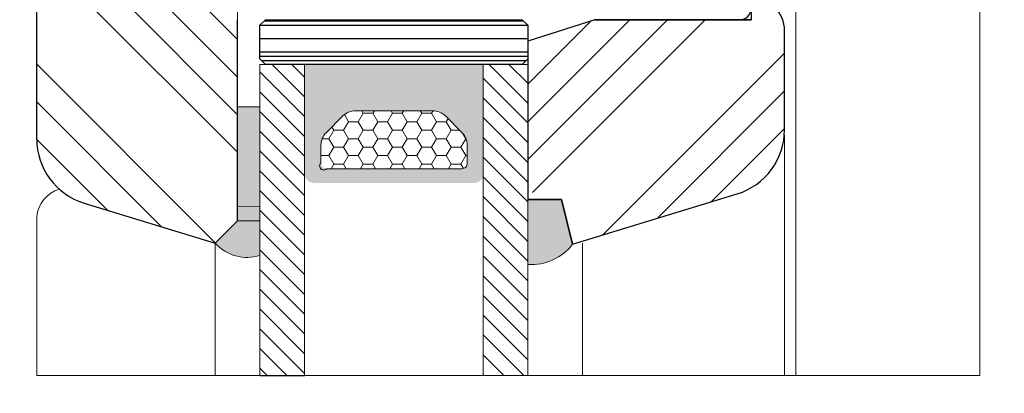
# Model space of a CAD drawing. Units: inches. Extents: x -1384 to 98, y 296 to 1771.
# Drawn here: x -284 to -196, y 354 to 388 of the extents above; entities that cross this region are included whole.
import ezdxf

# ---------------------------------------------------------------- set-up
doc = ezdxf.new("R2010")
doc.units = ezdxf.units.IN
doc.header["$MEASUREMENT"] = 0
doc.linetypes.add('AUSGEZOGEN', pattern=[0])
doc.layers.get('DEFPOINTS').update_dxf_attribs({"lineweight": 25})
for name, color, linetype, lineweight in [('0 drewno', 40, 'Continuous', 50), ('0 kreskowanie', 8, 'Continuous', 9), ('0 silikon', 32, 'Continuous', 18), ('05', 7, 'Continuous', 25), ('05 section lines', 8, 'Continuous', 9), ('Dimension', 7, 'Continuous', 18), ('drainage', 251, 'Continuous', 25), ('Hatching', 40, 'Continuous', 25), ('LINIA WYMIAROWA', 82, 'Continuous', 9), ('PODKŁADKA DYSTANSOWA', 8, 'Continuous', 25), ('PODKŁADKI', 32, 'Continuous', 25), ('SILIKON', 26, 'Continuous', 5)]:
    doc.layers.add(name, color=color, linetype=linetype, lineweight=lineweight)
doc.styles.add('Standard A4', font='arial.ttf', dxfattribs={"height": 3})
doc.dimstyles.new('Bereco A4', dxfattribs={"dimtxt": 3, "dimasz": 3, "dimexe": 2, "dimexo": 3, "dimgap": 1, "dimtad": 1, "dimtoh": 1, "dimdec": 0, "dimdsep": 46, "dimtxsty": 'Standard A4', "dimcen": 0.1, "dimclrd": 256, "dimclre": 256, "dimclrt": 256, "dimadec": 0, "dimazin": 2, "dimtfac": 1, "dimtdec": 0, "dimtofl": 0, "dimtmove": 0, "dimatfit": 0, "dimfxl": 2, "dimfxlon": 1, "dimtolj": 1, "dimtzin": 0, "dimlwd": 15, "dimlwe": 15, "dimarcsym": 0})

# ---------------------------------------------------------------- blocks, each defined once
blk = doc.blocks.new('A$C6AD2454D')
at = {"layer": 'PODKŁADKA DYSTANSOWA'}
h = blk.add_hatch(dxfattribs=at)
h.set_pattern_fill('PLASTI', color=256, scale=0.5, style=0)
h.set_pattern_definition([(0, (-936.6594902731031, 755.4160173570394), (0, 3.175), []), (0, (-936.6594902731031, 755.8128923570398), (0, 3.175), []), (0, (-936.6594902731031, 756.2097673570402), (0, 3.175), []), (0, (-936.6594902731031, 757.4003923570394), (0, 3.175), [])])
h.paths.add_polyline_path([(0.5000000211839507, 3.999999861985089), (2.118395059369504e-08, 3.499999861985089), (2.118395059369504e-08, 0.4999998619850885), (0.5000000211839506, -1.380149114993401e-07), (23.50000002118395, -1.380149114993401e-07), (24.00000002118395, 0.4999998619850885), (24.00000002118395, 3.499999861985089), (23.50000002118395, 3.999999861985089)])
blk.add_lwpolyline([(0.5000000211839506, -1.380149114993401e-07), (23.50000002118395, -1.380149114993401e-07), (24.00000002118395, 0.4999998619850885), (24.00000002118395, 3.499999861985089), (23.50000002118395, 3.999999861985089), (0.5000000211839506, 3.999999861985089), (2.118395059369504e-08, 3.499999861985089), (2.118395059369504e-08, 0.4999998619850885)], close=True, dxfattribs=at)
blk = doc.blocks.new('A$C20BA6933')
at = {"lineweight": 13}
h = blk.add_hatch(dxfattribs=at)
h.set_pattern_fill('ANSI31', color=4, scale=10, angle=-90.00000000000001, style=0)
h.set_pattern_definition([(315, (2.118395059369504e-08, 25.00000007153267), (0.8838834764831845, 0.8838834764831842), [])])
h.paths.add_polyline_path([(23.99988265798083, -6.839339874275996), (23.99988265798083, 21.00001963207023), (19.99988265798083, 21.00001963207023), (19.99988265798083, -6.839339874275993)])
h.paths.add_polyline_path([(3.999882657962638, -6.839339874275993), (3.999882657962643, 21.00001963207023), (-0.0001173420373568733, 21.00001963207023), (-0.0001173420373619873, -6.839339874275989)])
blk.add_hatch(color=251).paths.add_polyline_path([(3.998296023413333, 21.07388054988905), (3.99829602341333, 14.4550518848896), (4.163802213757206, 14.4550518848896), (4.184111138969135, 14.55715226867752), (7.486775184581328, 17.83918634060337), (16.61617682628033, 17.83918634060337), (19.81599580125612, 14.59611947489384), (19.87442778375907, 14.45505189656904), (19.99829602341696, 14.4550518848896), (19.99829602343152, 21.07388041187414)])
h = blk.add_hatch(color=253)
h.paths.add_polyline_path([(12.0191128612546, 18.16962680019064), (7.563120191256079, 18.16962680019064, 0.1989119999998765), (7.422053028754362, 18.1111946751917), (4.222234338756152, 14.91137441769392, -0.2994922497131201), (3.998296023413329, 14.77030625769116), (3.998296023413329, 10.98763520768993, 0.2554154791051275), (4.762302926255416, 10.38913492269061), (5.834612861258847, 10.38913492269061), (19.27592721375626, 10.38913492269053, 0.2890444537163054), (19.99829602343152, 10.98763520768993), (19.99829602343152, 14.77030625769116, -0.2445307730092424), (19.81599580125612, 14.9113738476954), (16.61617682625866, 18.1111942476928, 0.1989130000015717), (16.47510895125516, 18.16962680019063)])
h.paths.add_polyline_path([(15.48420997875428, 16.872881360192, -0.198912999999962), (16.61275027125658, 16.40542065519552), (18.11022434625693, 14.90795726769287, -0.1989110000000934), (18.577678068757, 13.77941854269015), (18.577678068757, 12.18463036269535, -0.4142140000007644), (18.07892806875452, 11.68588036269652), (12.01911428625817, 11.68588036269652), (5.959301501255595, 11.68588036269652, -0.4142139999998726), (5.460552071255279, 12.18463036269535), (5.460552071255279, 13.77941854269015, -0.1989109999999359), (5.928005081257197, 14.90795726769288), (7.425479298757182, 16.40542065519553, -0.1989130000000693), (8.554019306256578, 16.87288136019201), (12.01911528375558, 16.87288891269422)], flags=16)
h = blk.add_hatch()
h.set_pattern_fill('HONEY', color=253, scale=7, style=0)
h.set_pattern_definition([(0, (25, 0.371960715023306), (1.3125, 0.757772225), [0.875, -1.75]), (120, (25, 0.371960715023306), (-1.312499997132257, 0.7577722299670759), [0.8749999999999997, -1.749999999999999]), (59.99999999999999, (25, 0.371960715023306), (2.867742793233319e-09, 1.515544454967076), [-1.75, 0.875])])
h.paths.add_polyline_path([(18.08051470330383, 11.66872578709944, 0.4142140000007644), (18.57926470330631, 12.16747578709828), (18.57926470330631, 13.76226396709307, 0.1989110000000934), (18.11181098080624, 14.8908026920958), (16.61433690580589, 16.38826607959845, 0.198912999999962), (15.48579661330359, 16.85572678459493), (12.02070092080749, 16.85573433709715), (8.55560594080589, 16.85572678459494, 0.1989130000000693), (7.427065933306494, 16.38826607959845), (5.929591715806509, 14.8908026920958, 0.1989109999999359), (5.462138705804591, 13.76226396709307), (5.462138705804591, 12.16747578709828, 1.040670198732039), (5.960888135804908, 11.66872578709945), (12.0207019183049, 11.66872578709945)])
at = {"color": 7, "linetype": 'AUSGEZOGEN'}
for points in [[(-0.0001173420373619873, -6.839339874275993), (-0.0001173420373568733, 21.00001963207023), (3.999882657962643, 21.00001963207023), (3.999882657962638, -6.839339874275993)], [(19.99988265798083, -6.839339874275996), (19.99988265798083, 21.00001963207023), (23.99988265798083, 21.00001963207023), (23.99988265798083, -6.839339874275996)]]:
    blk.add_lwpolyline(points, dxfattribs=at)
at = {"color": 253}
for points in [[(12.0207019183049, 16.85573433709715), (8.55560594080589, 16.85572678459494, 0.1989130000000693), (7.427065933306494, 16.38826607959845), (5.929591715806509, 14.8908026920958, 0.1989109999999359), (5.462138705804591, 13.76226396709307), (5.462138705804591, 12.16747578709828, 1.040670198732039), (5.960888135804908, 11.66872578709945), (12.0207019183049, 11.66872578709945)], [(12.02070092080749, 16.85573433709715), (15.48579661330359, 16.85572678459493, -0.198912999999962), (16.61433690580589, 16.38826607959845), (18.11181098080624, 14.8908026920958, -0.1989110000000934), (18.57926470330631, 13.76226396709307), (18.57926470330631, 12.16747578709828, -0.4142140000007644), (18.08051470330383, 11.66872578709944), (12.02070092080749, 11.66872578709945)]]:
    blk.add_lwpolyline(points, format="xyb", dxfattribs=at)
at = {"layer": 'LINIA WYMIAROWA', "xscale": -1}
blk.add_blockref('A$C6AD2454D', (23.99988265798083, 21.00001963207023), dxfattribs=at)
blk = doc.blocks.new('*D213')
at = {"layer": 'DEFPOINTS', "color": 0, "transparency": 16777216}
for p in [(-272.5087198680854, 447.6314322447531), (-292.8977874650269, 367.6314525966216), (-266.4971660965826, 367.6314525966216)]:
    blk.add_point(p, dxfattribs=at)
at = {"layer": 'Dimension', "lineweight": 15, "transparency": 16777216}
for p, q in [((-290.8977874650269, 447.6314322447531), (-294.8977874650269, 447.6314322447531)), ((-292.8977874650269, 444.6314322447531), (-292.8977874650269, 370.6314525966216)), ((-290.8977874650269, 367.6314525966216), (-294.8977874650269, 367.6314525966216))]:
    blk.add_line(p, q, dxfattribs=at)
at = {"layer": 'Dimension', "transparency": 16777216}
for points in [[(-293.3977874650269, 444.6314322447531), (-292.3977874650269, 444.6314322447531), (-292.8977874650269, 447.6314322447531)], [(-293.3977874650269, 370.6314525966216), (-292.3977874650269, 370.6314525966216), (-292.8977874650269, 367.6314525966216)]]:
    blk.add_solid(points, dxfattribs=at)
at = {"layer": 'Dimension', "transparency": 16777216, "insert": (-295.429506428192, 407.6314424206873), "char_height": 3, "attachment_point": 5, "rotation": 90, "style": 'Standard A4'}
blk.add_mtext('\\A1;80', dxfattribs=at)
blk = doc.blocks.new('*D216')
at = {"layer": 'DEFPOINTS', "color": 0, "transparency": 16777216}
for p in [(-218.4971660965826, 389.6314525966216), (-234.4928828317048, 367.538996210166), (-186.3718646154707, 367.538996210166)]:
    blk.add_point(p, dxfattribs=at)
at = {"layer": 'Dimension', "lineweight": 15, "transparency": 16777216}
for p, q in [((-188.3718646154707, 389.6314525966216), (-184.3718646154707, 389.6314525966216)), ((-186.3718646154707, 386.6314525966216), (-186.3718646154707, 370.538996210166)), ((-188.3718646154707, 367.538996210166), (-184.3718646154707, 367.538996210166))]:
    blk.add_line(p, q, dxfattribs=at)
at = {"layer": 'Dimension', "transparency": 16777216}
for points in [[(-186.8718646154707, 386.6314525966216), (-185.8718646154707, 386.6314525966216), (-186.3718646154707, 389.6314525966216)], [(-186.8718646154707, 370.538996210166), (-185.8718646154707, 370.538996210166), (-186.3718646154707, 367.538996210166)]]:
    blk.add_solid(points, dxfattribs=at)
at = {"layer": 'Dimension', "transparency": 16777216, "insert": (-188.8780037696318, 378.5852244033937), "char_height": 3, "attachment_point": 5, "rotation": 90, "style": 'Standard A4'}
blk.add_mtext('\\A1;22', dxfattribs=at)
blk = doc.blocks.new('silk')
at = {"layer": '0 drewno'}
blk.add_hatch(color=256, dxfattribs=at).paths.add_polyline_path([(-754.3568082588453, 1073.660379393688), (-756.3560664423945, 1073.660379393688), (-756.3560664423945, 1083.86010123951), (-754.3568082588453, 1083.86010123951)])
at = {"layer": 'PODKŁADKI'}
h = blk.add_hatch(color=256, dxfattribs=at)
h.paths.add_polyline_path([(-754.3568082588453, 1086.953973137686, 0.296646972006207), (-758.3559892919104, 1085.860024089026), (-756.3560664423945, 1083.86010123951), (-754.3568082588453, 1083.86010123951)])
h.paths.add_polyline_path([(-726.3427262983206, 1085.949788660115, 0.2493944301776359), (-730.3517831775167, 1087.760280898984), (-730.3517831775167, 1081.952557625963), (-727.3439788017416, 1081.952562384208)])
at = {"layer": '0 drewno', "color": 0, "lineweight": 13}
blk.add_lwpolyline([(-754.3568082588453, 1073.660379393688), (-756.3560664423945, 1073.660379393688), (-756.3560664423945, 1083.86010123951), (-754.3568082588453, 1083.86010123951)], close=True, dxfattribs=at)
at = {"layer": '0 silikon'}
for points in [[(-726.3427262983206, 1085.949788660115, 0.2493944301776359), (-730.3517831775167, 1087.760280898984), (-730.3517831775167, 1081.952557625963), (-727.3439788017417, 1081.952562384208)], [(-758.3547405436528, 1085.861427138251, -0.2965125893541545), (-754.3568082588453, 1086.953973137686), (-754.3568082588453, 1083.859689570266), (-756.3560664423945, 1083.86010123951), (-758.3560664423945, 1085.86010123951)]]:
    blk.add_lwpolyline(points, format="xyb", close=True, dxfattribs=at)
blk = doc.blocks.new('A$C7E001CB0')
at = {"layer": 'drainage', "xscale": -1, "rotation": 180}
blk.add_blockref('silk', (758.3556746270194, 1087.780235965481), dxfattribs=at)
blk = doc.blocks.new('*D217')
at = {"lineweight": 15, "transparency": 16777216}
for p, q in [((-282.4971660965845, 350.7862073809222), (-282.4971660965845, 346.7862073809222)), ((-214.4971660965826, 350.7862073809222), (-214.4971660965826, 346.7862073809222)), ((-279.4971660965845, 348.7862073809222), (-217.4971660965826, 348.7862073809222))]:
    blk.add_line(p, q, dxfattribs=at)
at = {"transparency": 16777216}
for points in [[(-279.4971660965845, 349.2862073809222), (-279.4971660965845, 348.2862073809222), (-282.4971660965845, 348.7862073809222)], [(-217.4971660965826, 349.2862073809222), (-217.4971660965826, 348.2862073809222), (-214.4971660965826, 348.7862073809222)]]:
    blk.add_solid(points, dxfattribs=at)
at = {"layer": 'DEFPOINTS', "color": 0, "transparency": 16777216}
for p in [(-282.4971660965845, 355.7920930902681), (-214.4971660965826, 355.7920930902681), (-214.4971660965826, 348.7862073809222)]:
    blk.add_point(p, dxfattribs=at)
at = {"transparency": 16777216, "insert": (-248.4971660965836, 351.3179263440873), "char_height": 3, "attachment_point": 5, "style": 'Standard A4'}
blk.add_mtext('\\A1;68', dxfattribs=at)

msp = doc.modelspace()

# ---------------------------------------------------------------- hatches: boundary and pattern name
at = {"layer": 'Hatching'}
h = msp.add_hatch(dxfattribs=at)
h.set_pattern_fill('ANSI34', color=256, scale=0.75, angle=-90.00000000000001, style=0)
h.set_pattern_definition([(315, (1750.853061109428, -15308.67696287306), (10.1027881362028, 10.1027881362028), []), (315, (1750.853061109428, -15312.04456037306), (10.1027881362028, 10.1027881362028), []), (315, (1750.853061109428, -15315.41215787306), (10.1027881362028, 10.1027881362028), []), (315, (1750.853061109428, -15318.77976287306), (10.1027881362028, 10.1027881362028), [])])
edge = h.paths.add_edge_path()
edge.add_line((-280.513155310157, 439.1314322447549), (-282.5082164702513, 439.1314322447549))
edge.add_line((-282.5082164702513, 439.1314322447549), (-282.5082164702513, 376.9628895982703))
edge.add_arc((-276.4799823942745, 376.9872243265061), 6.028283192896806, 180.2312898989012, 252.9113798718668)
edge.add_line((-278.2513963247371, 371.225081414296), (-266.4971660965845, 367.6314525966216))
edge.add_line((-266.4971660965845, 367.6314525966216), (-264.4971660965845, 369.6314525966197))
edge.add_line((-264.4971660965845, 369.6314525966197), (-264.4971660965826, 427.6314322447531))
edge.add_line((-264.4971660965826, 427.6314322447531), (-265.008216470255, 427.6314322447531))
edge.add_line((-265.008216470255, 427.6314322447531), (-265.008216470255, 429.6314322447531))
edge.add_line((-265.008216470255, 429.6314322447531), (-266.008216470255, 429.6314322447531))
edge.add_line((-266.008216470255, 429.6314322447531), (-266.0082164702532, 446.6314322447549))
edge.add_arc((-267.0082164702532, 446.6314322447549), 1.000000000000171, 5.210384679173534e-11, 90)
edge.add_line((-267.0082164702532, 447.6314322447549), (-272.5087198680873, 447.6314322447531))
edge.add_arc((-276.4969987060491, 447.9734630280625), 4.0029180788607, 290.3186530989344, 355.09836460858276, ccw=False)
edge.add_line((-275.1070215478309, 444.2196227749744), (-278.5522839030424, 442.9475170793582))
edge.add_arc((-277.5149827125575, 440.1345032531578), 2.998172867960797, 110.2414944677631, 180.0243321295477)
edge.add_line((-280.5131553101588, 440.13323000181), (-280.513155310157, 439.1314322447549))
h = msp.add_hatch(dxfattribs=at)
h.set_pattern_fill('ANSI34', color=256, scale=0.75, angle=-1.272221872585407e-14, style=0)
h.set_pattern_definition([(44.99999999999999, (1750.853061109428, -15308.67696287306), (-10.1027881362028, 10.1027881362028), []), (44.99999999999999, (1754.220658609428, -15308.67696287306), (-10.1027881362028, 10.1027881362028), []), (44.99999999999999, (1757.588256109428, -15308.67696287306), (-10.1027881362028, 10.1027881362028), []), (44.99999999999999, (1760.955861109428, -15308.67696287306), (-10.1027881362028, 10.1027881362028), [])])
h.paths.add_polyline_path([(-215.4971660965808, 386.6314525966216, 0.4142135623732726), (-218.4971660965826, 389.6314525966216), (-218.4971660965826, 387.6314525966216), (-232.4951331824019, 387.6314525966216), (-238.4928828317048, 385.7046121214141), (-238.4928828317067, 373.5389962101697), (-237.8814214687869, 371.538996210166), (-235.4928828317048, 371.538996210166), (-234.6821620921734, 368.2961132520329), (-234.2044322263761, 367.6684848121065), (-234.1049343938236, 367.6576039504496), (-219.7429358682426, 372.048507546783, 0.3297505471403868), (-215.497166096579, 377.786336082562)])

# ---------------------------------------------------------------- linework, layer by layer
for p, q in [((-235.4928828317048, 371.538996210166), (-238.4928828317048, 371.538996210166)), ((-234.4928828317048, 367.538996210166), (-235.4928828317048, 371.538996210166)), ((-262.497283459804, 355.7920930902681), (-258.497283459804, 355.7920930902681))]:
    msp.add_line(p, q)
at = {"layer": '0 kreskowanie'}
msp.add_line((-264.4971660965826, 427.6314525966143), (-264.4971660965826, 385.6314525966216), dxfattribs=at)
at = {"layer": '05'}
msp.add_lwpolyline([(-282.5082164702513, 439.1314322447549), (-282.5082164702513, 376.9628895982703)], dxfattribs=at)
msp.add_lwpolyline([(-235.4928828317048, 371.538996210166), (-234.4928828317048, 367.538996210166), (-219.7429358682426, 372.048507546783, 0.3297505471403237), (-215.497166096579, 377.7863360825602), (-215.4971660965808, 386.6314525966216, 0.4142135623733172), (-218.4971660965826, 389.6314525966216), (-218.4971660965826, 387.6314525966216), (-232.4951331824019, 387.6314525966216), (-218.4971660965826, 387.6314525966216), (-232.4951331824019, 387.6314525966216), (-218.4971660965826, 387.6314525966216), (-232.4951331824019, 387.6314525966216), (-218.4971660965826, 387.6314525966216), (-232.4951331824019, 387.6314525966216), (-238.4928828317048, 385.7046121214141), (-238.4928828317048, 371.538996210166)], format="xyb", close=True, dxfattribs=at)
for points in [[(-219.4971660965826, 387.6314525966216, 0.414213562373095), (-218.4971660965826, 388.6314525966216)], [(-282.4971660965826, 376.9629099501333, 0.3297505471401916), (-278.251396324919, 371.2250814143524), (-266.4971660965826, 367.6314525966216), (-264.4971660965826, 369.6314525966216), (-264.4971660965826, 387.6314525966216)]]:
    msp.add_lwpolyline(points, format="xyb", dxfattribs=at)
at = {"layer": '05 section lines', "color": 5}
for p, q in [((-214.4971660965826, 395.6314525966216), (-214.4971660965826, 355.7920930902681)), ((-215.5082164702532, 377.2900061828921), (-215.516363577634, 355.7920930902681)), ((-266.4971660965826, 367.6314525966216), (-266.4971660965826, 355.7920930902681)), ((-233.5862383119789, 367.641476743546), (-233.5862383119789, 355.7920930902681))]:
    msp.add_line(p, q, dxfattribs=at)
msp.add_lwpolyline([(-200.9971660965789, 422.1314322447477), (-200.9971660965789, 422.1314322447477, -0.414213562373095), (-197.9971660965789, 419.1314322447477), (-197.9971660965789, 355.7920930902681), (-282.4971660965845, 355.7920930902681), (-282.4971660965826, 370.0248428163256)], format="xyb", dxfattribs=at)
msp.add_arc((-279.521723363862, 369.6417755320351), 3, 108.9745161685053, 172.6639257309448, dxfattribs=at)
at = {"layer": 'SILIKON'}
msp.add_line((-264.4975897470473, 370.910557947497), (-262.4971660965826, 370.8814525966216), dxfattribs=at)

# ---------------------------------------------------------------- block references
at = {"layer": '0 silikon'}
msp.add_blockref('A$C7E001CB0', (-266.4967742812075, 365.7113485276348), dxfattribs=at)
at = {"layer": 'LINIA WYMIAROWA'}
msp.add_blockref('A$C20BA6933', (-262.4971661177666, 362.631432964544), dxfattribs=at)

# ---------------------------------------------------------------- dimensions: what is measured, and where the dimension line sits
dim = msp.add_linear_dim(base=(-214.4971660965826, 348.7862073809222), p1=(-282.4971660965845, 355.7920930902681), p2=(-214.4971660965826, 355.7920930902681), dimstyle='Bereco A4')
dim.commit()
dim.dimension.update_dxf_attribs({"geometry": '*D217', "text_midpoint": (-248.4971660965836, 351.3179263440873)})
at = {"layer": 'Dimension'}
for base, p1, p2, override, picture, middle in [((-292.8977874650269, 367.6314525966216), (-272.5087198680854, 447.6314322447531), (-266.4971660965826, 367.6314525966216), {"dimtmove": 1}, '*D213', (-295.429506428192, 407.6314424206873)), ((-186.3718646154707, 367.538996210166), (-218.4971660965826, 389.6314525966216), (-234.4928828317048, 367.538996210166), {"dimdec": 0, "dimtmove": 1}, '*D216', (-188.8780037696318, 378.5852244033937))]:
    dim = msp.add_linear_dim(base=base, p1=p1, p2=p2, angle=90, dimstyle='Bereco A4', override=override, dxfattribs=at)
    dim.commit()
    dim.dimension.update_dxf_attribs({"geometry": picture, "text_midpoint": middle})

doc.saveas('drawing.dxf')
